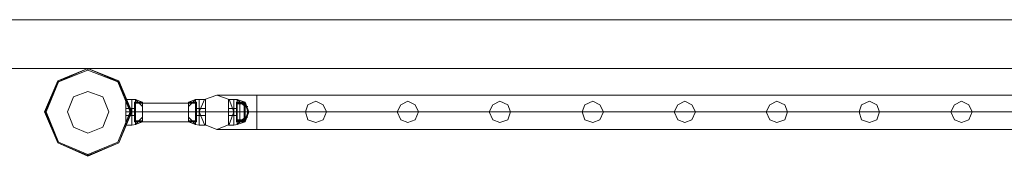
# Model space of a CAD drawing. Units: millimetres. Extents: x -9858 to 9797, y -8973 to 9426.
# Drawn here: x -2614 to -1398, y -7028 to -6860 of the extents above; entities that cross this region are included whole.
import ezdxf

# ---------------------------------------------------------------- set-up
doc = ezdxf.new("R2010")
doc.units = ezdxf.units.MM

# ---------------------------------------------------------------- blocks, each defined once
blk = doc.blocks.new('WMF0')
at = {"color": 7, "lineweight": 0}
for points in [[(8176.24, -11727.16), (4338.01, -11727.16)], [(4338.01, -11727.16), (8176.24, -11727.16)], [(4338.01, -11757.2), (8190.99, -11757.2)], [(8190.99, -11757.2), (4338.01, -11757.2)], [(6941.25, -11758.29), (6941.25, -11757.2)], [(6964.74, -11792.16), (6964.74, -11789.43), (6964.74, -11783.97), (6964.74, -11778.5), (6964.74, -11776.32)], [(6968.57, -11776.32), (6964.74, -11776.32)], [(6964.74, -11776.32), (6964.74, -11778.5), (6964.74, -11783.97), (6964.74, -11789.43), (6964.74, -11792.16)], [(6964.74, -11789.43), (6964.74, -11783.97), (6964.74, -11778.5), (6964.74, -11776.32)], [(6968.57, -11776.32), (6964.74, -11776.32)], [(6968.57, -11792.16), (6968.57, -11789.43), (6968.57, -11783.97), (6968.57, -11778.5), (6968.57, -11776.32)], [(6968.57, -11792.16), (6968.57, -11789.43), (6968.57, -11783.97), (6968.57, -11778.5), (6968.57, -11776.32)], [(6968.57, -11776.32), (6970.75, -11776.32)], [(6968.57, -11776.32), (6968.57, -11778.5), (6968.57, -11783.97), (6968.57, -11789.43), (6968.57, -11792.16)], [(6968.57, -11789.43), (6968.57, -11783.97), (6968.57, -11778.5), (6968.57, -11776.32)], [(6968.57, -11776.32), (6968.57, -11778.5), (6968.57, -11783.97), (6968.57, -11789.43), (6968.57, -11792.16)], [(6968.57, -11789.43), (6968.57, -11783.97), (6968.57, -11778.5), (6968.57, -11776.32)], [(6968.57, -11776.32), (6970.75, -11776.32)], [(6970.2, -11789.97), (6970.2, -11788.34), (6970.2, -11783.97), (6970.2, -11780.14), (6970.2, -11777.96)], [(6970.2, -11777.96), (6975.12, -11777.96)], [(6970.2, -11777.96), (6970.2, -11780.14), (6970.2, -11783.97), (6970.2, -11788.34), (6970.2, -11789.97)], [(6970.2, -11788.34), (6970.2, -11783.97), (6970.2, -11780.14), (6970.2, -11777.96)], [(6970.2, -11777.96), (6975.12, -11777.96)], [(6970.75, -11791.61), (6970.75, -11789.43), (6970.75, -11783.97), (6970.75, -11778.5), (6970.75, -11776.32)], [(6975.12, -11780.69), (6970.75, -11776.32)], [(6975.12, -11777.96), (6970.75, -11776.32)], [(6975.12, -11780.69), (6970.75, -11776.32)], [(6970.75, -11776.32), (6970.75, -11778.5), (6970.75, -11783.97), (6970.75, -11789.43), (6970.75, -11791.61)], [(6970.75, -11789.43), (6970.75, -11783.97), (6970.75, -11778.5), (6970.75, -11776.32)], [(6975.12, -11780.69), (6970.75, -11776.32)], [(6975.12, -11777.96), (6970.75, -11776.32)], [(6975.12, -11780.69), (6970.75, -11776.32)], [(6975.12, -11789.97), (6975.12, -11788.34), (6975.12, -11783.97), (6975.12, -11780.14), (6975.12, -11777.96)], [(6975.12, -11777.96), (6975.12, -11780.14), (6975.12, -11783.97), (6975.12, -11788.34), (6975.12, -11789.97)], [(6975.12, -11788.34), (6975.12, -11783.97), (6975.12, -11780.14), (6975.12, -11777.96)], [(7007.89, -11776.32), (7003.52, -11780.69)], [(7007.89, -11776.32), (7003.52, -11777.96)], [(7007.89, -11776.32), (7003.52, -11780.69)], [(7007.89, -11776.32), (7003.52, -11780.69)], [(7007.89, -11776.32), (7003.52, -11777.96)], [(7007.89, -11776.32), (7003.52, -11780.69)], [(7003.52, -11777.96), (7003.52, -11780.14), (7003.52, -11783.97), (7003.52, -11788.34), (7003.52, -11789.97)], [(7003.52, -11788.34), (7003.52, -11783.97), (7003.52, -11780.14), (7003.52, -11777.96)], [(7008.44, -11777.96), (7003.52, -11777.96)], [(7003.52, -11789.97), (7003.52, -11788.34), (7003.52, -11783.97), (7003.52, -11780.14), (7003.52, -11777.96)], [(7008.44, -11777.96), (7003.52, -11777.96)], [(7007.89, -11776.32), (7007.89, -11778.5), (7007.89, -11783.97), (7007.89, -11789.43), (7007.89, -11791.61)], [(7007.89, -11789.43), (7007.89, -11783.97), (7007.89, -11778.5), (7007.89, -11776.32)], [(7010.08, -11776.32), (7007.89, -11776.32)], [(7007.89, -11791.61), (7007.89, -11789.43), (7007.89, -11783.97), (7007.89, -11778.5), (7007.89, -11776.32)], [(7010.08, -11776.32), (7007.89, -11776.32)], [(7008.44, -11777.96), (7008.44, -11780.14), (7008.44, -11783.97), (7008.44, -11788.34), (7008.44, -11789.97)], [(7008.44, -11788.34), (7008.44, -11783.97), (7008.44, -11780.14), (7008.44, -11777.96)], [(7008.44, -11789.97), (7008.44, -11788.34), (7008.44, -11783.97), (7008.44, -11780.14), (7008.44, -11777.96)], [(7010.08, -11776.32), (7010.08, -11778.5), (7010.08, -11783.97), (7010.08, -11789.43), (7010.08, -11792.16)], [(7010.08, -11789.43), (7010.08, -11783.97), (7010.08, -11778.5), (7010.08, -11776.32)], [(7010.08, -11792.16), (7010.08, -11789.43), (7010.08, -11783.97), (7010.08, -11778.5), (7010.08, -11776.32)], [(7013.9, -11776.32), (7010.08, -11776.32)], [(7010.08, -11792.16), (7010.08, -11789.43), (7010.08, -11783.97), (7010.08, -11778.5), (7010.08, -11776.32)], [(7010.08, -11776.32), (7010.08, -11778.5), (7010.08, -11783.97), (7010.08, -11789.43), (7010.08, -11792.16)], [(7010.08, -11789.43), (7010.08, -11783.97), (7010.08, -11778.5), (7010.08, -11776.32)], [(7013.9, -11776.32), (7010.08, -11776.32)], [(7013.9, -11792.16), (7013.9, -11789.43), (7013.9, -11783.97), (7013.9, -11778.5), (7013.9, -11776.32)], [(7013.9, -11776.32), (7013.9, -11778.5), (7013.9, -11783.97), (7013.9, -11789.43), (7013.9, -11792.16)], [(7013.9, -11789.43), (7013.9, -11783.97), (7013.9, -11778.5), (7013.9, -11776.32)], [(7028.1, -11792.16), (7028.1, -11789.43), (7028.1, -11783.97), (7028.1, -11778.5), (7028.1, -11776.32)], [(7031.38, -11776.32), (7028.1, -11776.32)], [(7028.1, -11776.32), (7028.1, -11778.5), (7028.1, -11783.97), (7028.1, -11789.43), (7028.1, -11792.16)], [(7028.1, -11789.43), (7028.1, -11783.97), (7028.1, -11778.5), (7028.1, -11776.32)], [(7031.38, -11776.32), (7028.1, -11776.32)], [(7031.38, -11792.16), (7031.38, -11789.43), (7031.38, -11783.97), (7031.38, -11778.5), (7031.38, -11776.32)], [(7031.38, -11776.32), (7033.56, -11776.32)], [(7031.38, -11792.16), (7031.38, -11789.43), (7031.38, -11783.97), (7031.38, -11778.5), (7031.38, -11776.32)], [(7031.38, -11776.32), (7031.38, -11778.5), (7031.38, -11783.97), (7031.38, -11789.43), (7031.38, -11792.16)], [(7031.38, -11789.43), (7031.38, -11783.97), (7031.38, -11778.5), (7031.38, -11776.32)], [(7031.38, -11776.32), (7033.56, -11776.32)], [(7031.38, -11776.32), (7031.38, -11778.5), (7031.38, -11783.97), (7031.38, -11789.43), (7031.38, -11792.16)], [(7031.38, -11789.43), (7031.38, -11783.97), (7031.38, -11778.5), (7031.38, -11776.32)], [(7033.02, -11789.97), (7033.02, -11788.34), (7033.02, -11783.97), (7033.02, -11780.14), (7033.02, -11777.96)], [(7033.02, -11777.96), (7038.48, -11777.96)], [(7033.02, -11778.5), (7035.2, -11777.96)], [(7033.02, -11777.96), (7033.02, -11780.14), (7033.02, -11783.97), (7033.02, -11788.34), (7033.02, -11789.97)], [(7033.02, -11788.34), (7033.02, -11783.97), (7033.02, -11780.14), (7033.02, -11777.96)], [(7033.02, -11777.96), (7038.48, -11777.96)], [(7033.02, -11778.5), (7035.2, -11777.96)], [(7033.56, -11791.61), (7033.56, -11789.43), (7033.56, -11783.97), (7033.56, -11778.5), (7033.56, -11776.32)], [(7038.48, -11780.69), (7033.56, -11776.32)], [(7038.48, -11777.96), (7033.56, -11776.32)], [(7038.48, -11780.69), (7033.56, -11776.32)], [(7033.56, -11776.32), (7033.56, -11778.5), (7033.56, -11783.97), (7033.56, -11789.43), (7033.56, -11791.61)], [(7033.56, -11789.43), (7033.56, -11783.97), (7033.56, -11778.5), (7033.56, -11776.32)], [(7038.48, -11780.69), (7033.56, -11776.32)], [(7038.48, -11777.96), (7033.56, -11776.32)], [(7038.48, -11780.69), (7033.56, -11776.32)], [(7035.2, -11789.97), (7035.2, -11788.34), (7035.2, -11783.97), (7035.2, -11780.14), (7035.2, -11777.96)], [(7035.2, -11777.96), (7038.48, -11777.96)], [(7035.2, -11777.96), (7035.2, -11780.14), (7035.2, -11783.97), (7035.2, -11788.34), (7035.2, -11789.97)], [(7035.2, -11788.34), (7035.2, -11783.97), (7035.2, -11780.14), (7035.2, -11777.96)], [(7035.2, -11777.96), (7038.48, -11777.96)], [(7038.48, -11789.97), (7038.48, -11788.34), (7038.48, -11783.97), (7038.48, -11780.14), (7038.48, -11777.96)], [(7038.48, -11789.97), (7038.48, -11788.34), (7038.48, -11783.97), (7038.48, -11780.14), (7038.48, -11777.96)], [(7038.48, -11789.97), (7038.48, -11788.34), (7038.48, -11783.97), (7038.48, -11780.14), (7038.48, -11777.96)], [(7038.48, -11789.97), (7040.67, -11783.97), (7038.48, -11777.96)], [(7038.48, -11777.96), (7038.48, -11780.14), (7038.48, -11783.97), (7038.48, -11788.34), (7038.48, -11789.97)], [(7038.48, -11788.34), (7038.48, -11783.97), (7038.48, -11780.14), (7038.48, -11777.96)], [(7038.48, -11777.96), (7038.48, -11780.14), (7038.48, -11783.97), (7038.48, -11788.34), (7038.48, -11789.97)], [(7038.48, -11788.34), (7038.48, -11783.97), (7038.48, -11780.14), (7038.48, -11777.96)], [(7038.48, -11777.96), (7038.48, -11780.14), (7038.48, -11783.97), (7038.48, -11788.34), (7038.48, -11789.97)], [(7038.48, -11788.34), (7038.48, -11783.97), (7038.48, -11780.14), (7038.48, -11777.96)], [(7038.48, -11789.97), (7040.67, -11783.97), (7038.48, -11777.96)], [(6915.58, -11783.97), (6915.04, -11783.97), (6914.49, -11783.97)], [(6964.74, -11778.5), (6964.74, -11783.97), (6964.74, -11789.43), (6964.74, -11792.16)], [(6964.74, -11781.78), (6964.74, -11782.33), (6964.74, -11783.97), (6964.74, -11785.6), (6964.74, -11786.15)], [(6964.74, -11785.6), (6964.74, -11783.97), (6964.74, -11782.33), (6964.74, -11781.78)], [(6968.57, -11781.78), (6964.74, -11781.78)], [(6964.74, -11786.15), (6964.74, -11785.6), (6964.74, -11783.97), (6964.74, -11782.33), (6964.74, -11781.78)], [(6968.57, -11781.78), (6964.74, -11781.78)], [(6964.74, -11782.33), (6964.74, -11783.97), (6964.74, -11785.6), (6964.74, -11786.15)], [(6968.57, -11783.97), (6964.74, -11783.97)], [(6968.57, -11783.97), (6964.74, -11783.97)], [(6968.57, -11783.97), (6964.74, -11783.97)], [(6968.57, -11783.97), (6964.74, -11783.97)], [(6968.57, -11783.97), (6964.74, -11783.97)], [(6968.57, -11783.97), (6964.74, -11783.97)], [(6968.57, -11783.97), (6964.74, -11783.97)], [(6968.57, -11783.97), (6964.74, -11783.97)], [(6967.47, -11783.97), (6968.02, -11783.97), (6968.57, -11783.97)], [(6968.57, -11778.5), (6968.57, -11783.97), (6968.57, -11789.43), (6968.57, -11792.16)], [(6968.57, -11778.5), (6968.57, -11783.97), (6968.57, -11789.43), (6968.57, -11792.16)], [(6968.57, -11786.15), (6968.57, -11785.6), (6968.57, -11783.97), (6968.57, -11782.33), (6968.57, -11781.78)], [(6968.57, -11786.15), (6968.57, -11785.6), (6968.57, -11783.97), (6968.57, -11782.33), (6968.57, -11781.78)], [(6968.57, -11781.78), (6970.2, -11781.78)], [(6968.57, -11781.78), (6968.57, -11782.33), (6968.57, -11783.97), (6968.57, -11785.6), (6968.57, -11786.15)], [(6968.57, -11785.6), (6968.57, -11783.97), (6968.57, -11782.33), (6968.57, -11781.78)], [(6968.57, -11781.78), (6968.57, -11782.33), (6968.57, -11783.97), (6968.57, -11785.6), (6968.57, -11786.15)], [(6968.57, -11785.6), (6968.57, -11783.97), (6968.57, -11782.33), (6968.57, -11781.78)], [(6968.57, -11781.78), (6970.2, -11781.78)], [(6968.57, -11782.33), (6968.57, -11783.97), (6968.57, -11785.6), (6968.57, -11786.15)], [(6968.57, -11782.33), (6968.57, -11783.97), (6968.57, -11785.6), (6968.57, -11786.15)], [(6968.57, -11783.97), (6970.75, -11783.97)], [(6968.57, -11783.97), (6970.75, -11783.97)], [(6968.57, -11783.97), (6970.2, -11783.97)], [(6968.57, -11783.97), (6970.2, -11783.97)], [(6968.57, -11783.97), (6970.75, -11783.97)], [(6968.57, -11783.97), (6970.75, -11783.97)], [(6968.57, -11783.97), (6970.2, -11783.97)], [(6968.57, -11783.97), (6970.2, -11783.97)], [(6970.2, -11781.23), (6970.2, -11780.69), (6970.2, -11780.14), (6970.2, -11779.6)], [(6970.2, -11779.6), (6970.2, -11780.14), (6970.2, -11780.69), (6970.2, -11781.23)], [(6970.2, -11779.6), (6970.75, -11779.6)], [(6970.2, -11779.6), (6970.2, -11780.14), (6970.2, -11780.69), (6970.2, -11781.23)], [(6970.2, -11780.69), (6970.2, -11780.14), (6970.2, -11779.6)], [(6970.2, -11779.6), (6970.75, -11779.6)], [(6970.2, -11780.14), (6970.2, -11783.97), (6970.2, -11788.34), (6970.2, -11789.97)], [(6970.2, -11780.14), (6970.75, -11780.14)], [(6970.2, -11780.14), (6970.75, -11780.14)], [(6970.2, -11780.14), (6970.75, -11780.14)], [(6970.2, -11780.14), (6970.75, -11780.14)], [(6970.2, -11781.23), (6970.75, -11781.23)], [(6970.2, -11781.23), (6970.75, -11781.23)], [(6970.2, -11786.15), (6970.2, -11785.6), (6970.2, -11783.97), (6970.2, -11782.33), (6970.2, -11781.78)], [(6970.2, -11781.78), (6970.2, -11782.33), (6970.2, -11783.97), (6970.2, -11785.6), (6970.2, -11786.15)], [(6970.2, -11785.6), (6970.2, -11783.97), (6970.2, -11782.33), (6970.2, -11781.78)], [(6970.2, -11782.33), (6970.2, -11783.97), (6970.2, -11785.6), (6970.2, -11786.15)], [(6970.2, -11784.51), (6970.2, -11783.97), (6970.2, -11783.42)], [(6970.2, -11783.42), (6970.2, -11783.97), (6970.2, -11784.51)], [(6970.2, -11784.51), (6970.2, -11783.97), (6970.2, -11783.42)], [(6970.2, -11783.42), (6970.2, -11783.97), (6970.2, -11784.51)], [(6970.2, -11783.42), (6970.75, -11783.42)], [(6970.2, -11783.42), (6970.75, -11783.42)], [(6970.2, -11783.42), (6970.2, -11783.97), (6970.2, -11784.51)], [(6970.2, -11784.51), (6970.2, -11783.97), (6970.2, -11783.42)], [(6970.2, -11783.42), (6970.2, -11783.97), (6970.2, -11784.51)], [(6970.2, -11784.51), (6970.2, -11783.97), (6970.2, -11783.42)], [(6970.2, -11783.42), (6970.75, -11783.42)], [(6970.2, -11783.42), (6970.75, -11783.42)], [(6970.2, -11783.97), (6970.75, -11783.97)], [(6970.2, -11783.97), (6970.75, -11783.97)], [(6970.2, -11783.97), (6970.75, -11783.97)], [(6970.2, -11783.97), (6970.75, -11783.97)], [(6970.2, -11783.97), (6975.12, -11783.97)], [(6970.2, -11783.97), (6975.12, -11783.97)], [(6970.2, -11783.97), (6970.75, -11783.97)], [(6970.2, -11783.97), (6970.75, -11783.97)], [(6970.2, -11783.97), (6970.75, -11783.97)], [(6970.2, -11783.97), (6970.75, -11783.97)], [(6970.2, -11783.97), (6975.12, -11783.97)], [(6970.2, -11783.97), (6975.12, -11783.97)], [(6970.75, -11778.5), (6970.75, -11783.97), (6970.75, -11789.43), (6970.75, -11791.61)], [(6970.75, -11778.5), (6975.12, -11778.5)], [(6970.75, -11778.5), (6975.12, -11778.5)], [(6970.75, -11779.6), (6970.75, -11780.14), (6970.75, -11780.69), (6970.75, -11781.23)], [(6970.75, -11780.69), (6970.75, -11780.14), (6970.75, -11779.6)], [(6970.75, -11781.23), (6970.75, -11780.69), (6970.75, -11780.14), (6970.75, -11779.6)], [(6970.75, -11779.6), (6970.75, -11780.14), (6970.75, -11780.69), (6970.75, -11781.23)], [(6970.75, -11783.42), (6970.75, -11783.97), (6970.75, -11784.51)], [(6970.75, -11784.51), (6970.75, -11783.97), (6970.75, -11783.42)], [(6970.75, -11783.42), (6970.75, -11783.97), (6970.75, -11784.51)], [(6970.75, -11784.51), (6970.75, -11783.97), (6970.75, -11783.42)], [(6970.75, -11784.51), (6970.75, -11783.97), (6970.75, -11783.42)], [(6970.75, -11783.42), (6970.75, -11783.97), (6970.75, -11784.51)], [(6970.75, -11784.51), (6970.75, -11783.97), (6970.75, -11783.42)], [(6970.75, -11783.42), (6970.75, -11783.97), (6970.75, -11784.51)], [(6970.75, -11783.97), (6975.12, -11783.97)], [(6970.75, -11783.97), (6975.12, -11783.97)], [(6975.12, -11780.14), (6975.12, -11783.97), (6975.12, -11788.34), (6975.12, -11789.97)], [(7007.89, -11778.5), (7003.52, -11778.5)], [(7007.89, -11778.5), (7003.52, -11778.5)], [(7003.52, -11780.14), (7003.52, -11783.97), (7003.52, -11788.34), (7003.52, -11789.97)], [(7007.89, -11783.97), (7003.52, -11783.97)], [(7008.44, -11783.97), (7003.52, -11783.97)], [(7008.44, -11783.97), (7003.52, -11783.97)], [(7007.89, -11783.97), (7003.52, -11783.97)], [(7008.44, -11783.97), (7003.52, -11783.97)], [(7008.44, -11783.97), (7003.52, -11783.97)], [(7007.89, -11778.5), (7007.89, -11783.97), (7007.89, -11789.43), (7007.89, -11791.61)], [(7007.89, -11781.23), (7007.89, -11780.69), (7007.89, -11780.14), (7007.89, -11779.6)], [(7007.89, -11779.6), (7007.89, -11780.14), (7007.89, -11780.69), (7007.89, -11781.23)], [(7008.44, -11779.6), (7007.89, -11779.6)], [(7007.89, -11779.6), (7007.89, -11780.14), (7007.89, -11780.69), (7007.89, -11781.23)], [(7007.89, -11780.69), (7007.89, -11780.14), (7007.89, -11779.6)], [(7008.44, -11779.6), (7007.89, -11779.6)], [(7008.44, -11780.14), (7007.89, -11780.14)], [(7008.44, -11780.14), (7007.89, -11780.14)], [(7008.44, -11780.14), (7007.89, -11780.14)], [(7008.44, -11780.14), (7007.89, -11780.14)], [(7008.44, -11781.23), (7007.89, -11781.23)], [(7008.44, -11781.23), (7007.89, -11781.23)], [(7007.89, -11784.51), (7007.89, -11783.97), (7007.89, -11783.42)], [(7007.89, -11783.42), (7007.89, -11783.97), (7007.89, -11784.51)], [(7007.89, -11784.51), (7007.89, -11783.97), (7007.89, -11783.42)], [(7007.89, -11783.42), (7007.89, -11783.97), (7007.89, -11784.51)], [(7008.44, -11783.42), (7007.89, -11783.42)], [(7008.44, -11783.42), (7007.89, -11783.42)], [(7007.89, -11783.42), (7007.89, -11783.97), (7007.89, -11784.51)], [(7007.89, -11784.51), (7007.89, -11783.97), (7007.89, -11783.42)], [(7007.89, -11783.42), (7007.89, -11783.97), (7007.89, -11784.51)], [(7007.89, -11784.51), (7007.89, -11783.97), (7007.89, -11783.42)], [(7008.44, -11783.42), (7007.89, -11783.42)], [(7008.44, -11783.42), (7007.89, -11783.42)], [(7008.44, -11783.97), (7007.89, -11783.97)], [(7008.44, -11783.97), (7007.89, -11783.97)], [(7008.44, -11783.97), (7007.89, -11783.97)], [(7008.44, -11783.97), (7007.89, -11783.97)], [(7010.08, -11783.97), (7007.89, -11783.97)], [(7010.08, -11783.97), (7007.89, -11783.97)], [(7008.44, -11783.97), (7007.89, -11783.97)], [(7008.44, -11783.97), (7007.89, -11783.97)], [(7008.44, -11783.97), (7007.89, -11783.97)], [(7008.44, -11783.97), (7007.89, -11783.97)], [(7010.08, -11783.97), (7007.89, -11783.97)], [(7010.08, -11783.97), (7007.89, -11783.97)], [(7008.44, -11779.6), (7008.44, -11780.14), (7008.44, -11780.69), (7008.44, -11781.23)], [(7008.44, -11780.69), (7008.44, -11780.14), (7008.44, -11779.6)], [(7008.44, -11781.23), (7008.44, -11780.69), (7008.44, -11780.14), (7008.44, -11779.6)], [(7008.44, -11779.6), (7008.44, -11780.14), (7008.44, -11780.69), (7008.44, -11781.23)], [(7008.44, -11780.14), (7008.44, -11783.97), (7008.44, -11788.34), (7008.44, -11789.97)], [(7008.44, -11781.78), (7008.44, -11782.33), (7008.44, -11783.97), (7008.44, -11785.6), (7008.44, -11786.15)], [(7008.44, -11785.6), (7008.44, -11783.97), (7008.44, -11782.33), (7008.44, -11781.78)], [(7010.08, -11781.78), (7008.44, -11781.78)], [(7008.44, -11786.15), (7008.44, -11785.6), (7008.44, -11783.97), (7008.44, -11782.33), (7008.44, -11781.78)], [(7010.08, -11781.78), (7008.44, -11781.78)], [(7008.44, -11782.33), (7008.44, -11783.97), (7008.44, -11785.6), (7008.44, -11786.15)], [(7008.44, -11783.42), (7008.44, -11783.97), (7008.44, -11784.51)], [(7008.44, -11784.51), (7008.44, -11783.97), (7008.44, -11783.42)], [(7008.44, -11783.42), (7008.44, -11783.97), (7008.44, -11784.51)], [(7008.44, -11784.51), (7008.44, -11783.97), (7008.44, -11783.42)], [(7008.44, -11784.51), (7008.44, -11783.97), (7008.44, -11783.42)], [(7008.44, -11783.42), (7008.44, -11783.97), (7008.44, -11784.51)], [(7008.44, -11784.51), (7008.44, -11783.97), (7008.44, -11783.42)], [(7008.44, -11783.42), (7008.44, -11783.97), (7008.44, -11784.51)], [(7010.08, -11783.97), (7008.44, -11783.97)], [(7010.08, -11783.97), (7008.44, -11783.97)], [(7010.08, -11783.97), (7008.44, -11783.97)], [(7010.08, -11783.97), (7008.44, -11783.97)], [(7010.08, -11778.5), (7010.08, -11783.97), (7010.08, -11789.43), (7010.08, -11792.16)], [(7010.08, -11778.5), (7010.08, -11783.97), (7010.08, -11789.43), (7010.08, -11792.16)], [(7010.08, -11781.78), (7010.08, -11782.33), (7010.08, -11783.97), (7010.08, -11785.6), (7010.08, -11786.15)], [(7010.08, -11785.6), (7010.08, -11783.97), (7010.08, -11782.33), (7010.08, -11781.78)], [(7010.08, -11781.78), (7010.08, -11782.33), (7010.08, -11783.97), (7010.08, -11785.6), (7010.08, -11786.15)], [(7010.08, -11785.6), (7010.08, -11783.97), (7010.08, -11782.33), (7010.08, -11781.78)], [(7013.9, -11781.78), (7010.08, -11781.78)], [(7010.08, -11786.15), (7010.08, -11785.6), (7010.08, -11783.97), (7010.08, -11782.33), (7010.08, -11781.78)], [(7010.08, -11786.15), (7010.08, -11785.6), (7010.08, -11783.97), (7010.08, -11782.33), (7010.08, -11781.78)], [(7013.9, -11781.78), (7010.08, -11781.78)], [(7010.08, -11782.33), (7010.08, -11783.97), (7010.08, -11785.6), (7010.08, -11786.15)], [(7010.08, -11782.33), (7010.08, -11783.97), (7010.08, -11785.6), (7010.08, -11786.15)], [(7013.9, -11783.97), (7010.08, -11783.97)], [(7013.9, -11783.97), (7010.08, -11783.97)], [(7013.9, -11783.97), (7010.08, -11783.97)], [(7013.9, -11783.97), (7010.08, -11783.97)], [(7013.9, -11783.97), (7010.08, -11783.97)], [(7013.9, -11783.97), (7010.08, -11783.97)], [(7013.9, -11783.97), (7010.08, -11783.97)], [(7013.9, -11783.97), (7010.08, -11783.97)], [(7013.9, -11778.5), (7013.9, -11783.97), (7013.9, -11789.43), (7013.9, -11792.16)], [(7013.9, -11786.15), (7013.9, -11785.6), (7013.9, -11783.97), (7013.9, -11782.33), (7013.9, -11781.78)], [(7013.9, -11781.78), (7013.9, -11782.33), (7013.9, -11783.97), (7013.9, -11785.6), (7013.9, -11786.15)], [(7013.9, -11785.6), (7013.9, -11783.97), (7013.9, -11782.33), (7013.9, -11781.78)], [(7013.9, -11782.33), (7013.9, -11783.97), (7013.9, -11785.6), (7013.9, -11786.15)], [(7028.1, -11778.5), (7028.1, -11783.97), (7028.1, -11789.43), (7028.1, -11792.16)], [(7028.1, -11781.78), (7028.1, -11782.33), (7028.1, -11783.97), (7028.1, -11785.6), (7028.1, -11786.15)], [(7028.1, -11785.6), (7028.1, -11783.97), (7028.1, -11782.33), (7028.1, -11781.78)], [(7031.38, -11781.78), (7028.1, -11781.78)], [(7028.1, -11786.15), (7028.1, -11785.6), (7028.1, -11783.97), (7028.1, -11782.33), (7028.1, -11781.78)], [(7031.38, -11781.78), (7028.1, -11781.78)], [(7028.1, -11782.33), (7028.1, -11783.97), (7028.1, -11785.6), (7028.1, -11786.15)], [(7031.38, -11783.97), (7028.1, -11783.97)], [(7031.38, -11783.97), (7028.1, -11783.97)], [(7031.38, -11783.97), (7028.1, -11783.97)], [(7031.38, -11783.97), (7028.1, -11783.97)], [(7031.38, -11783.97), (7028.1, -11783.97)], [(7031.38, -11783.97), (7028.1, -11783.97)], [(7031.38, -11783.97), (7028.1, -11783.97)], [(7031.38, -11783.97), (7028.1, -11783.97)], [(7031.38, -11778.5), (7031.38, -11783.97), (7031.38, -11789.43), (7031.38, -11792.16)], [(7031.38, -11778.5), (7031.38, -11783.97), (7031.38, -11789.43), (7031.38, -11792.16)], [(7031.38, -11786.15), (7031.38, -11785.6), (7031.38, -11783.97), (7031.38, -11782.33), (7031.38, -11781.78)], [(7031.38, -11781.78), (7033.02, -11781.78)], [(7031.38, -11786.15), (7031.38, -11785.6), (7031.38, -11783.97), (7031.38, -11782.33), (7031.38, -11781.78)], [(7031.38, -11781.78), (7031.38, -11782.33), (7031.38, -11783.97), (7031.38, -11785.6), (7031.38, -11786.15)], [(7031.38, -11785.6), (7031.38, -11783.97), (7031.38, -11782.33), (7031.38, -11781.78)], [(7031.38, -11781.78), (7033.02, -11781.78)], [(7031.38, -11781.78), (7031.38, -11782.33), (7031.38, -11783.97), (7031.38, -11785.6), (7031.38, -11786.15)], [(7031.38, -11785.6), (7031.38, -11783.97), (7031.38, -11782.33), (7031.38, -11781.78)], [(7031.38, -11782.33), (7031.38, -11783.97), (7031.38, -11785.6), (7031.38, -11786.15)], [(7031.38, -11782.33), (7031.38, -11783.97), (7031.38, -11785.6), (7031.38, -11786.15)], [(7031.38, -11783.97), (7033.56, -11783.97)], [(7031.38, -11783.97), (7033.56, -11783.97)], [(7031.38, -11783.97), (7033.02, -11783.97)], [(7031.38, -11783.97), (7033.02, -11783.97)], [(7031.38, -11783.97), (7033.56, -11783.97)], [(7031.38, -11783.97), (7033.56, -11783.97)], [(7031.38, -11783.97), (7033.02, -11783.97)], [(7031.38, -11783.97), (7033.02, -11783.97)], [(7033.02, -11789.43), (7033.02, -11787.79), (7033.02, -11783.97), (7033.02, -11780.14), (7033.02, -11778.5)], [(7033.02, -11778.5), (7033.02, -11780.14), (7033.02, -11783.97), (7033.02, -11787.79), (7033.02, -11789.43)], [(7033.02, -11787.79), (7033.02, -11783.97), (7033.02, -11780.14), (7033.02, -11778.5)], [(7033.02, -11788.88), (7033.02, -11787.24), (7033.02, -11783.97), (7033.02, -11780.69), (7033.02, -11779.05)], [(7033.02, -11779.05), (7037.93, -11779.05)], [(7033.02, -11779.05), (7033.02, -11780.69), (7033.02, -11783.97), (7033.02, -11787.24), (7033.02, -11788.88)], [(7033.02, -11787.24), (7033.02, -11783.97), (7033.02, -11780.69), (7033.02, -11779.05)], [(7033.02, -11779.05), (7037.93, -11779.05)], [(7033.02, -11781.23), (7033.02, -11780.69), (7033.02, -11780.14), (7033.02, -11779.6)], [(7033.02, -11779.6), (7033.02, -11780.14), (7033.02, -11780.69), (7033.02, -11781.23)], [(7033.02, -11779.6), (7033.56, -11779.6)], [(7033.02, -11779.6), (7033.02, -11780.14), (7033.02, -11780.69), (7033.02, -11781.23)], [(7033.02, -11780.69), (7033.02, -11780.14), (7033.02, -11779.6)], [(7033.02, -11779.6), (7033.56, -11779.6)], [(7033.02, -11780.14), (7033.02, -11783.97), (7033.02, -11788.34), (7033.02, -11789.97)], [(7033.02, -11780.14), (7033.56, -11780.14)], [(7033.02, -11780.14), (7033.56, -11780.14)], [(7033.02, -11780.14), (7033.02, -11783.97), (7033.02, -11787.79), (7033.02, -11789.43)], [(7033.02, -11780.14), (7033.56, -11780.14)], [(7033.02, -11780.14), (7033.56, -11780.14)], [(7033.02, -11780.69), (7033.02, -11783.97), (7033.02, -11787.24), (7033.02, -11788.88)], [(7033.02, -11781.23), (7033.56, -11781.23)], [(7033.02, -11781.23), (7033.56, -11781.23)], [(7033.02, -11786.15), (7033.02, -11785.6), (7033.02, -11783.97), (7033.02, -11782.33), (7033.02, -11781.78)], [(7033.02, -11781.78), (7033.02, -11782.33), (7033.02, -11783.97), (7033.02, -11785.6), (7033.02, -11786.15)], [(7033.02, -11785.6), (7033.02, -11783.97), (7033.02, -11782.33), (7033.02, -11781.78)], [(7033.02, -11782.33), (7033.02, -11783.97), (7033.02, -11785.6), (7033.02, -11786.15)], [(7033.02, -11784.51), (7033.02, -11783.97), (7033.02, -11783.42)], [(7033.02, -11783.42), (7033.02, -11783.97), (7033.02, -11784.51)], [(7033.02, -11784.51), (7033.02, -11783.97), (7033.02, -11783.42)], [(7033.02, -11783.42), (7033.02, -11783.97), (7033.02, -11784.51)], [(7033.02, -11783.42), (7033.56, -11783.42)], [(7033.02, -11783.42), (7033.56, -11783.42)], [(7033.02, -11783.42), (7033.02, -11783.97), (7033.02, -11784.51)], [(7033.02, -11784.51), (7033.02, -11783.97), (7033.02, -11783.42)], [(7033.02, -11783.42), (7033.02, -11783.97), (7033.02, -11784.51)], [(7033.02, -11784.51), (7033.02, -11783.97), (7033.02, -11783.42)], [(7033.02, -11783.42), (7033.56, -11783.42)], [(7033.02, -11783.42), (7033.56, -11783.42)], [(7033.02, -11783.97), (7033.56, -11783.97)], [(7033.02, -11783.97), (7033.56, -11783.97)], [(7033.02, -11783.97), (7033.56, -11783.97)], [(7033.02, -11783.97), (7033.56, -11783.97)], [(7033.02, -11783.97), (7038.48, -11783.97)], [(7033.02, -11783.97), (7038.48, -11783.97)], [(7033.02, -11783.97), (7037.93, -11783.97)], [(7033.02, -11783.97), (7037.93, -11783.97)], [(7033.02, -11783.97), (7035.2, -11783.97)], [(7033.02, -11783.97), (7035.2, -11783.97)], [(7033.02, -11783.97), (7033.56, -11783.97)], [(7033.02, -11783.97), (7033.56, -11783.97)], [(7033.02, -11783.97), (7033.56, -11783.97)], [(7033.02, -11783.97), (7033.56, -11783.97)], [(7033.02, -11783.97), (7038.48, -11783.97)], [(7033.02, -11783.97), (7038.48, -11783.97)], [(7033.02, -11783.97), (7037.93, -11783.97)], [(7033.02, -11783.97), (7037.93, -11783.97)], [(7033.02, -11783.97), (7035.2, -11783.97)], [(7033.02, -11783.97), (7035.2, -11783.97)], [(7033.56, -11778.5), (7033.56, -11783.97), (7033.56, -11789.43), (7033.56, -11791.61)], [(7033.56, -11778.5), (7038.48, -11778.5)], [(7033.56, -11778.5), (7038.48, -11778.5)], [(7033.56, -11779.6), (7033.56, -11780.14), (7033.56, -11780.69), (7033.56, -11781.23)], [(7033.56, -11780.69), (7033.56, -11780.14), (7033.56, -11779.6)], [(7033.56, -11781.23), (7033.56, -11780.69), (7033.56, -11780.14), (7033.56, -11779.6)], [(7033.56, -11779.6), (7033.56, -11780.14), (7033.56, -11780.69), (7033.56, -11781.23)], [(7033.56, -11783.42), (7033.56, -11783.97), (7033.56, -11784.51)], [(7033.56, -11784.51), (7033.56, -11783.97), (7033.56, -11783.42)], [(7033.56, -11783.42), (7033.56, -11783.97), (7033.56, -11784.51)], [(7033.56, -11784.51), (7033.56, -11783.97), (7033.56, -11783.42)], [(7033.56, -11784.51), (7033.56, -11783.97), (7033.56, -11783.42)], [(7033.56, -11783.42), (7033.56, -11783.97), (7033.56, -11784.51)], [(7033.56, -11784.51), (7033.56, -11783.97), (7033.56, -11783.42)], [(7033.56, -11783.42), (7033.56, -11783.97), (7033.56, -11784.51)], [(7033.56, -11783.97), (7038.48, -11783.97)], [(7033.56, -11783.97), (7038.48, -11783.97)], [(7035.2, -11780.14), (7035.2, -11783.97), (7035.2, -11788.34), (7035.2, -11789.97)], [(7035.2, -11783.97), (7038.48, -11783.97)], [(7035.2, -11783.97), (7038.48, -11783.97)], [(7035.2, -11783.97), (7038.48, -11783.97)], [(7035.2, -11783.97), (7038.48, -11783.97)], [(7037.93, -11788.88), (7037.93, -11787.24), (7037.93, -11783.97), (7037.93, -11780.69), (7037.93, -11779.05)], [(7037.93, -11779.05), (7040.12, -11782.33)], [(7037.93, -11779.05), (7037.93, -11780.69), (7037.93, -11783.97), (7037.93, -11787.24), (7037.93, -11788.88)], [(7037.93, -11787.24), (7037.93, -11783.97), (7037.93, -11780.69), (7037.93, -11779.05)], [(7037.93, -11779.05), (7040.12, -11782.33)], [(7037.93, -11780.69), (7037.93, -11783.97), (7037.93, -11787.24), (7037.93, -11788.88)], [(7037.93, -11783.97), (7040.12, -11783.97)], [(7037.93, -11783.97), (7040.12, -11783.97)], [(7037.93, -11783.97), (7040.12, -11783.97)], [(7037.93, -11783.97), (7040.12, -11783.97)], [(7038.48, -11789.43), (7040.12, -11783.97), (7038.48, -11778.5)], [(7038.48, -11789.43), (7040.12, -11783.97), (7038.48, -11778.5)], [(7038.48, -11789.43), (7040.12, -11783.97), (7038.48, -11778.5)], [(7038.48, -11789.43), (7040.12, -11783.97), (7038.48, -11778.5)], [(7038.48, -11780.14), (7038.48, -11783.97), (7038.48, -11788.34), (7038.48, -11789.97)], [(7038.48, -11780.14), (7038.48, -11783.97), (7038.48, -11788.34), (7038.48, -11789.97)], [(7038.48, -11780.14), (7038.48, -11783.97), (7038.48, -11788.34), (7038.48, -11789.97)], [(7038.48, -11780.69), (7040.12, -11780.69)], [(7038.48, -11780.69), (7040.12, -11780.69)], [(7038.48, -11783.97), (7040.67, -11783.97)], [(7038.48, -11783.97), (7040.67, -11783.97)], [(7040.12, -11785.6), (7040.12, -11785.06), (7040.12, -11783.97), (7040.12, -11782.87), (7040.12, -11782.33)], [(7040.12, -11782.33), (7040.12, -11782.87), (7040.12, -11783.97), (7040.12, -11785.06), (7040.12, -11785.6)], [(7040.12, -11785.06), (7040.12, -11783.97), (7040.12, -11782.87), (7040.12, -11782.33)], [(7040.12, -11782.87), (7040.12, -11783.97), (7040.12, -11785.06), (7040.12, -11785.6)], [(6968.57, -11786.15), (6964.74, -11786.15)], [(6968.57, -11786.15), (6964.74, -11786.15)], [(6968.57, -11786.15), (6970.2, -11786.15)], [(6968.57, -11786.15), (6970.2, -11786.15)], [(6970.2, -11784.51), (6970.75, -11784.51)], [(6970.2, -11784.51), (6970.75, -11784.51)], [(6970.2, -11784.51), (6970.75, -11784.51)], [(6970.2, -11784.51), (6970.75, -11784.51)], [(6970.2, -11788.34), (6970.2, -11787.79), (6970.2, -11787.24)], [(6970.2, -11787.24), (6970.2, -11787.79), (6970.2, -11788.34)], [(6970.2, -11787.24), (6970.75, -11787.24)], [(6970.2, -11787.24), (6970.2, -11787.79), (6970.2, -11788.34)], [(6970.2, -11788.34), (6970.2, -11787.79), (6970.2, -11787.24)], [(6970.2, -11787.24), (6970.75, -11787.24)], [(6970.2, -11787.79), (6970.75, -11787.79)], [(6970.2, -11787.79), (6970.75, -11787.79)], [(6970.2, -11787.79), (6970.75, -11787.79)], [(6970.2, -11787.79), (6970.75, -11787.79)], [(6970.2, -11788.34), (6970.75, -11788.34)], [(6970.2, -11788.34), (6970.75, -11788.34)], [(6970.2, -11789.97), (6975.12, -11789.97)], [(6970.2, -11789.97), (6975.12, -11789.97)], [(6970.75, -11787.24), (6970.75, -11787.79), (6970.75, -11788.34)], [(6970.75, -11788.34), (6970.75, -11787.79), (6970.75, -11787.24)], [(6970.75, -11791.61), (6975.12, -11787.24)], [(6970.75, -11791.61), (6975.12, -11787.24)], [(6970.75, -11788.34), (6970.75, -11787.79), (6970.75, -11787.24)], [(6970.75, -11787.24), (6970.75, -11787.79), (6970.75, -11788.34)], [(6970.75, -11791.61), (6975.12, -11787.24)], [(6970.75, -11791.61), (6975.12, -11787.24)], [(6970.75, -11789.43), (6975.12, -11789.43)], [(6970.75, -11789.43), (6975.12, -11789.43)], [(6970.75, -11791.61), (6975.12, -11789.97)], [(6970.75, -11791.61), (6975.12, -11789.97)], [(7003.52, -11787.24), (7007.89, -11791.61)], [(7003.52, -11787.24), (7007.89, -11791.61)], [(7003.52, -11787.24), (7007.89, -11791.61)], [(7003.52, -11787.24), (7007.89, -11791.61)], [(7007.89, -11789.43), (7003.52, -11789.43)], [(7007.89, -11789.43), (7003.52, -11789.43)], [(7003.52, -11789.97), (7007.89, -11791.61)], [(7008.44, -11789.97), (7003.52, -11789.97)], [(7003.52, -11789.97), (7007.89, -11791.61)], [(7008.44, -11789.97), (7003.52, -11789.97)], [(7008.44, -11784.51), (7007.89, -11784.51)], [(7008.44, -11784.51), (7007.89, -11784.51)], [(7008.44, -11784.51), (7007.89, -11784.51)], [(7008.44, -11784.51), (7007.89, -11784.51)], [(7007.89, -11788.34), (7007.89, -11787.79), (7007.89, -11787.24)], [(7007.89, -11787.24), (7007.89, -11787.79), (7007.89, -11788.34)], [(7008.44, -11787.24), (7007.89, -11787.24)], [(7007.89, -11787.24), (7007.89, -11787.79), (7007.89, -11788.34)], [(7007.89, -11788.34), (7007.89, -11787.79), (7007.89, -11787.24)], [(7008.44, -11787.24), (7007.89, -11787.24)], [(7008.44, -11787.79), (7007.89, -11787.79)], [(7008.44, -11787.79), (7007.89, -11787.79)], [(7008.44, -11787.79), (7007.89, -11787.79)], [(7008.44, -11787.79), (7007.89, -11787.79)], [(7008.44, -11788.34), (7007.89, -11788.34)], [(7008.44, -11788.34), (7007.89, -11788.34)], [(7010.08, -11786.15), (7008.44, -11786.15)], [(7010.08, -11786.15), (7008.44, -11786.15)], [(7008.44, -11787.24), (7008.44, -11787.79), (7008.44, -11788.34)], [(7008.44, -11788.34), (7008.44, -11787.79), (7008.44, -11787.24)], [(7008.44, -11788.34), (7008.44, -11787.79), (7008.44, -11787.24)], [(7008.44, -11787.24), (7008.44, -11787.79), (7008.44, -11788.34)], [(7013.9, -11786.15), (7010.08, -11786.15)], [(7013.9, -11786.15), (7010.08, -11786.15)], [(7031.38, -11786.15), (7028.1, -11786.15)], [(7031.38, -11786.15), (7028.1, -11786.15)], [(7031.38, -11786.15), (7033.02, -11786.15)], [(7031.38, -11786.15), (7033.02, -11786.15)], [(7033.02, -11784.51), (7033.56, -11784.51)], [(7033.02, -11784.51), (7033.56, -11784.51)], [(7033.02, -11784.51), (7033.56, -11784.51)], [(7033.02, -11784.51), (7033.56, -11784.51)], [(7033.02, -11788.34), (7033.02, -11787.79), (7033.02, -11787.24)], [(7033.02, -11787.24), (7033.02, -11787.79), (7033.02, -11788.34)], [(7033.02, -11787.24), (7033.56, -11787.24)], [(7033.02, -11787.24), (7033.02, -11787.79), (7033.02, -11788.34)], [(7033.02, -11788.34), (7033.02, -11787.79), (7033.02, -11787.24)], [(7033.02, -11787.24), (7033.56, -11787.24)], [(7033.02, -11787.79), (7033.56, -11787.79)], [(7033.02, -11787.79), (7033.56, -11787.79)], [(7033.02, -11787.79), (7033.56, -11787.79)], [(7033.02, -11787.79), (7033.56, -11787.79)], [(7033.02, -11788.34), (7033.56, -11788.34)], [(7033.02, -11788.34), (7033.56, -11788.34)], [(7033.02, -11788.88), (7037.93, -11788.88)], [(7033.02, -11788.88), (7037.93, -11788.88)], [(7033.02, -11789.43), (7035.2, -11789.97)], [(7033.02, -11789.43), (7035.2, -11789.97)], [(7033.02, -11789.97), (7038.48, -11789.97)], [(7033.02, -11789.97), (7038.48, -11789.97)], [(7033.56, -11787.24), (7033.56, -11787.79), (7033.56, -11788.34)], [(7033.56, -11788.34), (7033.56, -11787.79), (7033.56, -11787.24)], [(7033.56, -11791.61), (7038.48, -11787.24)], [(7033.56, -11791.61), (7038.48, -11787.24)], [(7033.56, -11788.34), (7033.56, -11787.79), (7033.56, -11787.24)], [(7033.56, -11787.24), (7033.56, -11787.79), (7033.56, -11788.34)], [(7033.56, -11791.61), (7038.48, -11787.24)], [(7033.56, -11791.61), (7038.48, -11787.24)], [(7033.56, -11789.43), (7038.48, -11789.43)], [(7033.56, -11789.43), (7038.48, -11789.43)], [(7033.56, -11791.61), (7038.48, -11789.97)], [(7033.56, -11791.61), (7038.48, -11789.97)], [(7035.2, -11789.97), (7038.48, -11789.97)], [(7035.2, -11789.97), (7038.48, -11789.97)], [(7037.93, -11788.88), (7040.12, -11785.6)], [(7037.93, -11788.88), (7040.12, -11785.6)], [(7038.48, -11787.24), (7040.12, -11787.24)], [(7038.48, -11787.24), (7040.12, -11787.24)], [(6968.57, -11792.16), (6964.74, -11792.16)], [(6968.57, -11792.16), (6964.74, -11792.16)], [(6968.57, -11792.16), (6970.75, -11791.61)], [(6968.57, -11792.16), (6970.75, -11791.61)], [(7010.08, -11792.16), (7007.89, -11791.61)], [(7010.08, -11792.16), (7007.89, -11791.61)], [(7013.9, -11792.16), (7010.08, -11792.16)], [(7013.9, -11792.16), (7010.08, -11792.16)], [(7031.38, -11792.16), (7028.1, -11792.16)], [(7031.38, -11792.16), (7028.1, -11792.16)], [(7031.38, -11792.16), (7033.56, -11791.61)], [(7031.38, -11792.16), (7033.56, -11791.61)], [(6941.25, -11810.18), (6941.25, -11810.73), (6941.25, -11811.28)]]:
    blk.add_lwpolyline(points, dxfattribs=at)
at = {"color": 1, "lineweight": 0}
for points in [[(6968.57, -11783.97), (6960.37, -11764.85), (6941.25, -11757.2), (6922.68, -11764.85), (6914.49, -11783.97), (6922.68, -11803.08), (6941.25, -11811.28), (6960.37, -11803.08), (6968.57, -11783.97)], [(7010.08, -11783.97), (7013.35, -11776.32), (7021, -11773.59), (7028.65, -11776.32), (7031.38, -11783.97), (7028.65, -11791.61), (7021, -11794.89), (7013.35, -11791.61), (7010.08, -11783.97)], [(7031.38, -11783.97), (7028.65, -11776.32), (7021, -11773.59), (7013.35, -11776.32), (7010.08, -11783.97), (7013.35, -11791.61), (7021, -11794.89), (7028.65, -11791.61), (7031.38, -11783.97)], [(7088.73, -11783.97), (7086.55, -11779.6), (7082.18, -11777.41), (7077.26, -11779.6), (7075.62, -11783.97), (7077.26, -11788.88), (7082.18, -11790.52), (7086.55, -11788.88), (7088.73, -11783.97)], [(7075.62, -11783.97), (7077.26, -11779.6), (7082.18, -11777.41), (7086.55, -11779.6), (7088.73, -11783.97), (7086.55, -11788.88), (7082.18, -11790.52), (7077.26, -11788.88), (7075.62, -11783.97)], [(7145.54, -11783.97), (7143.35, -11779.6), (7138.98, -11777.41), (7134.61, -11779.6), (7132.43, -11783.97), (7134.61, -11788.88), (7138.98, -11790.52), (7143.35, -11788.88), (7145.54, -11783.97)], [(7132.43, -11783.97), (7134.61, -11779.6), (7138.98, -11777.41), (7143.35, -11779.6), (7145.54, -11783.97), (7143.35, -11788.88), (7138.98, -11790.52), (7134.61, -11788.88), (7132.43, -11783.97)], [(7202.34, -11783.97), (7200.71, -11779.6), (7195.79, -11777.41), (7191.42, -11779.6), (7189.23, -11783.97), (7191.42, -11788.88), (7195.79, -11790.52), (7200.71, -11788.88), (7202.34, -11783.97)], [(7189.23, -11783.97), (7191.42, -11779.6), (7195.79, -11777.41), (7200.71, -11779.6), (7202.34, -11783.97), (7200.71, -11788.88), (7195.79, -11790.52), (7191.42, -11788.88), (7189.23, -11783.97)], [(7259.7, -11783.97), (7257.51, -11779.6), (7253.14, -11777.41), (7248.23, -11779.6), (7246.59, -11783.97), (7248.23, -11788.88), (7253.14, -11790.52), (7257.51, -11788.88), (7259.7, -11783.97)], [(7246.59, -11783.97), (7248.23, -11779.6), (7253.14, -11777.41), (7257.51, -11779.6), (7259.7, -11783.97), (7257.51, -11788.88), (7253.14, -11790.52), (7248.23, -11788.88), (7246.59, -11783.97)], [(7316.5, -11783.97), (7314.32, -11779.6), (7309.95, -11777.41), (7305.58, -11779.6), (7303.39, -11783.97), (7305.58, -11788.88), (7309.95, -11790.52), (7314.32, -11788.88), (7316.5, -11783.97)], [(7303.39, -11783.97), (7305.58, -11779.6), (7309.95, -11777.41), (7314.32, -11779.6), (7316.5, -11783.97), (7314.32, -11788.88), (7309.95, -11790.52), (7305.58, -11788.88), (7303.39, -11783.97)], [(7373.31, -11783.97), (7371.67, -11779.6), (7366.75, -11777.41), (7362.38, -11779.6), (7360.2, -11783.97), (7362.38, -11788.88), (7366.75, -11790.52), (7371.67, -11788.88), (7373.31, -11783.97)], [(7360.2, -11783.97), (7362.38, -11779.6), (7366.75, -11777.41), (7371.67, -11779.6), (7373.31, -11783.97), (7371.67, -11788.88), (7366.75, -11790.52), (7362.38, -11788.88), (7360.2, -11783.97)], [(7430.11, -11783.97), (7428.48, -11779.6), (7424.11, -11777.41), (7419.19, -11779.6), (7417.55, -11783.97), (7419.19, -11788.88), (7424.11, -11790.52), (7428.48, -11788.88), (7430.11, -11783.97)], [(7417.55, -11783.97), (7419.19, -11779.6), (7424.11, -11777.41), (7428.48, -11779.6), (7430.11, -11783.97), (7428.48, -11788.88), (7424.11, -11790.52), (7419.19, -11788.88), (7417.55, -11783.97)], [(7487.47, -11783.97), (7485.28, -11779.6), (7480.91, -11777.41), (7476.54, -11779.6), (7474.36, -11783.97), (7476.54, -11788.88), (7480.91, -11790.52), (7485.28, -11788.88), (7487.47, -11783.97)], [(7474.36, -11783.97), (7476.54, -11779.6), (7480.91, -11777.41), (7485.28, -11779.6), (7487.47, -11783.97), (7485.28, -11788.88), (7480.91, -11790.52), (7476.54, -11788.88), (7474.36, -11783.97)]]:
    blk.add_lwpolyline(points, close=True, dxfattribs=at)
at = {"color": 4, "lineweight": 0}
blk.add_lwpolyline([(6914.49, -11783.97), (6922.68, -11764.85), (6941.25, -11757.2), (6960.37, -11764.85), (6968.57, -11783.97), (6960.37, -11803.08), (6941.25, -11811.28), (6922.68, -11803.08), (6914.49, -11783.97)], close=True, dxfattribs=at)
blk.add_lwpolyline([(6914.49, -11783.97), (6922.68, -11764.85), (6941.25, -11757.2), (6960.37, -11764.85), (6968.57, -11783.97), (6960.37, -11803.08), (6941.25, -11811.28), (6922.68, -11803.08), (6914.49, -11783.97)], close=True, dxfattribs=at)
at = {"color": 7, "lineweight": 0}
for points in [[(6968.57, -11783.97), (6960.37, -11764.85), (6941.25, -11757.2), (6922.68, -11764.85), (6914.49, -11783.97), (6922.68, -11803.08), (6941.25, -11811.28), (6960.37, -11803.08), (6968.57, -11783.97)], [(6914.49, -11783.97), (6922.68, -11764.85), (6941.25, -11757.2), (6960.37, -11764.85), (6968.57, -11783.97), (6960.37, -11803.08), (6941.25, -11811.28), (6922.68, -11803.08), (6914.49, -11783.97)], [(6968.02, -11783.97), (6960.37, -11765.39), (6941.25, -11757.2), (6922.68, -11765.39), (6915.04, -11783.97), (6922.68, -11803.08), (6941.25, -11810.73), (6960.37, -11803.08), (6968.02, -11783.97)], [(6967.47, -11783.97), (6959.83, -11765.39), (6941.25, -11758.29), (6923.23, -11765.39), (6915.58, -11783.97), (6923.23, -11802.54), (6941.25, -11810.18), (6959.83, -11802.54), (6967.47, -11783.97)], [(6928.69, -11783.97), (6932.52, -11793.25), (6941.25, -11797.07), (6950.54, -11793.25), (6954.36, -11783.97), (6950.54, -11774.68), (6941.25, -11771.4), (6932.52, -11774.68), (6928.69, -11783.97)]]:
    blk.add_lwpolyline(points, close=True, dxfattribs=at)
at = {"color": 1, "lineweight": 0}
for points in [[(7021, -11773.59), (7028.1, -11773.59), (7045.58, -11773.59)], [(7021, -11773.59), (7028.1, -11773.59), (7045.58, -11773.59)], [(7045.58, -11773.59), (7045.58, -11776.32), (7045.58, -11783.97), (7045.58, -11791.61), (7045.58, -11794.89)], [(7045.58, -11791.61), (7045.58, -11783.97), (7045.58, -11776.32), (7045.58, -11773.59)], [(7045.58, -11773.59), (7045.58, -11776.32), (7045.58, -11783.97), (7045.58, -11791.61), (7045.58, -11794.89)], [(7045.58, -11791.61), (7045.58, -11783.97), (7045.58, -11776.32), (7045.58, -11773.59)], [(8087.21, -11773.59), (7045.58, -11773.59)], [(8087.21, -11773.59), (7045.58, -11773.59)], [(6970.2, -11789.97), (6970.2, -11788.34), (6970.2, -11783.97), (6970.2, -11780.14), (6970.2, -11778.5)], [(6970.2, -11778.5), (7007.89, -11778.5)], [(6970.2, -11778.5), (6970.2, -11780.14), (6970.2, -11783.97), (6970.2, -11788.34), (6970.2, -11789.97)], [(6970.2, -11788.34), (6970.2, -11783.97), (6970.2, -11780.14), (6970.2, -11778.5)], [(6970.2, -11778.5), (7007.89, -11778.5)], [(6970.2, -11780.14), (6970.2, -11783.97), (6970.2, -11788.34), (6970.2, -11789.97)], [(6970.2, -11783.97), (7007.89, -11783.97)], [(6970.2, -11783.97), (7007.89, -11783.97)], [(6970.2, -11783.97), (7007.89, -11783.97)], [(6970.2, -11783.97), (7007.89, -11783.97)], [(7007.89, -11778.5), (7007.89, -11780.14), (7007.89, -11783.97), (7007.89, -11788.34), (7007.89, -11789.97)], [(7007.89, -11788.34), (7007.89, -11783.97), (7007.89, -11780.14), (7007.89, -11778.5)], [(7007.89, -11789.97), (7007.89, -11788.34), (7007.89, -11783.97), (7007.89, -11780.14), (7007.89, -11778.5)], [(7007.89, -11780.14), (7007.89, -11783.97), (7007.89, -11788.34), (7007.89, -11789.97)], [(7010.08, -11783.97), (7020.46, -11783.97), (7045.58, -11783.97)], [(7010.08, -11783.97), (7020.46, -11783.97), (7045.58, -11783.97)], [(7031.38, -11783.97), (7035.75, -11783.97), (7045.58, -11783.97)], [(7031.38, -11783.97), (7035.75, -11783.97), (7045.58, -11783.97)], [(8087.21, -11783.97), (7045.58, -11783.97)], [(8087.21, -11783.97), (7045.58, -11783.97)], [(8087.21, -11783.97), (7045.58, -11783.97)], [(8087.21, -11783.97), (7045.58, -11783.97)], [(6970.2, -11789.97), (7007.89, -11789.97)], [(6970.2, -11789.97), (7007.89, -11789.97)], [(7021, -11794.89), (7028.1, -11794.89), (7045.58, -11794.89)], [(7021, -11794.89), (7028.1, -11794.89), (7045.58, -11794.89)], [(8087.21, -11794.89), (7045.58, -11794.89)], [(8087.21, -11794.89), (7045.58, -11794.89)]]:
    blk.add_lwpolyline(points, dxfattribs=at)

msp = doc.modelspace()

# ---------------------------------------------------------------- block references
at = {"xscale": 2, "yscale": 2, "zscale": 2}
msp.add_blockref('WMF0', (-16412.6, 16594.8), dxfattribs=at)

doc.saveas('drawing.dxf')
